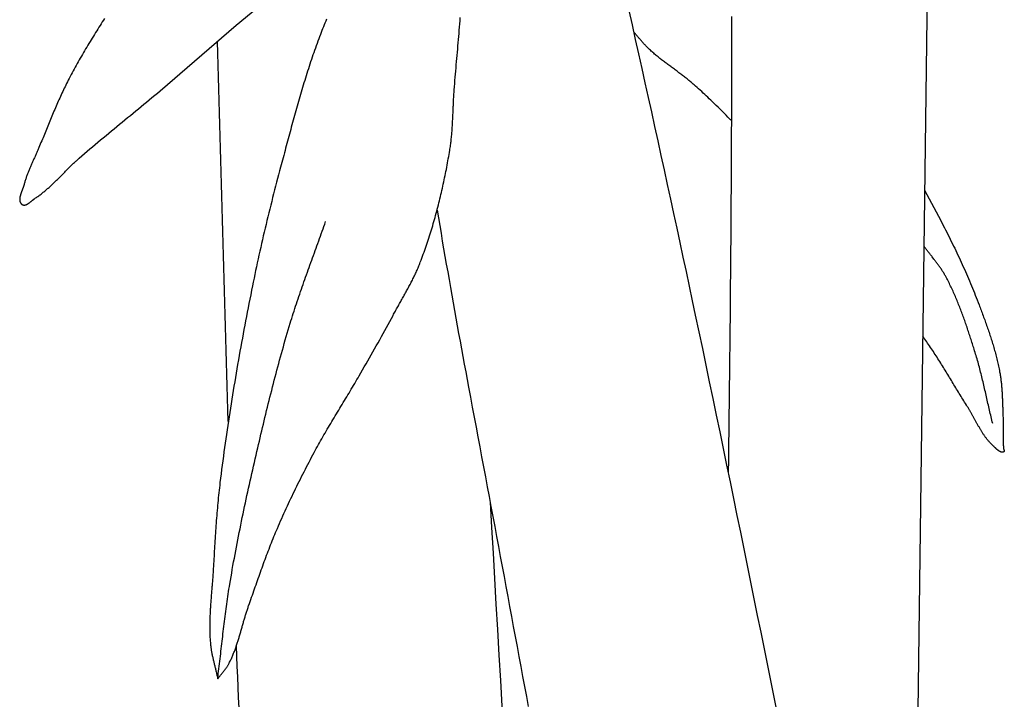
# Model space of a CAD drawing. Units: millimetres. Extents: x -22 to 465, y 37 to 1174.
# Drawn here: x 308 to 385, y 102 to 156 of the extents above; entities that cross this region are included whole.
import ezdxf

# ---------------------------------------------------------------- set-up
doc = ezdxf.new("R2010")
doc.units = ezdxf.units.MM
doc.layers.add('Vector Layer 1', color=7, linetype='Continuous', lineweight=30)

msp = doc.modelspace()

# ---------------------------------------------------------------- linework, layer by layer
at = {"layer": 'Vector Layer 1', "color": 18, "lineweight": 30, "true_color": 0x000000}
for points in [[(379.549, 177.059), (379.51, 175.622), (379.472, 174.185), (379.434, 172.748), (379.396, 171.311), (379.359, 169.874), (379.323, 168.438), (379.287, 167.001), (379.252, 165.564), (379.217, 164.127), (379.217, 164.127), (378.138, 81.361)], [(314.49, 155.955), (314.401, 155.815), (314.311, 155.675), (314.222, 155.535), (314.133, 155.394), (314.045, 155.254), (313.956, 155.113), (313.868, 154.972), (313.78, 154.831), (313.692, 154.69), (313.605, 154.549), (313.517, 154.407), (313.43, 154.266), (313.344, 154.124), (313.257, 153.982), (313.172, 153.84), (313.086, 153.697), (313.001, 153.555), (312.916, 153.412), (312.832, 153.269), (312.748, 153.125), (312.664, 152.982), (312.581, 152.838), (312.499, 152.694), (312.417, 152.549), (312.335, 152.404), (312.254, 152.259), (312.174, 152.114), (312.094, 151.969), (312.015, 151.823), (311.936, 151.676), (311.858, 151.53), (311.781, 151.383), (311.705, 151.235), (311.629, 151.088), (311.629, 151.088), (311.565, 150.962), (311.502, 150.837), (311.439, 150.711), (311.378, 150.584), (311.317, 150.458), (311.256, 150.331), (311.196, 150.204), (311.136, 150.076), (311.077, 149.949), (311.019, 149.821), (310.961, 149.693), (310.903, 149.564), (310.846, 149.436), (310.79, 149.307), (310.733, 149.178), (310.677, 149.049), (310.622, 148.92), (310.566, 148.79), (310.511, 148.661), (310.456, 148.531), (310.402, 148.401), (310.347, 148.272), (310.293, 148.142), (310.239, 148.012), (310.186, 147.881), (310.132, 147.751), (310.079, 147.621), (310.025, 147.491), (309.972, 147.36), (309.918, 147.23), (309.865, 147.1), (309.812, 146.97), (309.759, 146.839), (309.705, 146.709), (309.652, 146.579), (309.598, 146.449), (309.545, 146.318), (309.491, 146.188), (309.437, 146.058), (309.383, 145.928), (309.329, 145.799), (309.329, 145.799), (309.302, 145.736), (309.276, 145.673), (309.248, 145.61), (309.221, 145.547), (309.194, 145.485), (309.166, 145.422), (309.138, 145.359), (309.11, 145.297), (309.082, 145.234), (309.053, 145.172), (309.025, 145.11), (308.996, 145.047), (308.968, 144.985), (308.939, 144.922), (308.911, 144.86), (308.882, 144.798), (308.854, 144.735), (308.826, 144.673), (308.798, 144.61), (308.769, 144.548), (308.742, 144.485), (308.714, 144.422), (308.686, 144.36), (308.659, 144.297), (308.632, 144.234), (308.605, 144.171), (308.579, 144.108), (308.553, 144.045), (308.527, 143.981), (308.501, 143.918), (308.476, 143.854), (308.452, 143.791), (308.427, 143.727), (308.404, 143.663), (308.38, 143.599), (308.357, 143.534), (308.335, 143.47), (308.314, 143.405), (308.292, 143.34), (308.272, 143.275), (308.252, 143.21), (308.233, 143.145), (308.214, 143.079), (308.196, 143.013), (308.179, 142.947), (308.179, 142.947), (308.174, 142.929), (308.17, 142.911), (308.164, 142.893), (308.159, 142.874), (308.153, 142.856), (308.147, 142.837), (308.141, 142.818), (308.135, 142.799), (308.129, 142.78), (308.122, 142.76), (308.115, 142.741), (308.108, 142.721), (308.101, 142.701), (308.094, 142.681), (308.087, 142.661), (308.079, 142.641), (308.072, 142.621), (308.064, 142.601), (308.056, 142.581), (308.049, 142.56), (308.041, 142.54), (308.033, 142.519), (308.025, 142.499), (308.017, 142.478), (308.009, 142.458), (308.001, 142.437), (307.994, 142.416), (307.986, 142.395), (307.978, 142.375), (307.97, 142.354), (307.963, 142.333), (307.955, 142.312), (307.947, 142.291), (307.94, 142.271), (307.933, 142.25), (307.925, 142.229), (307.918, 142.209), (307.911, 142.188), (307.905, 142.167), (307.898, 142.147), (307.892, 142.126), (307.885, 142.106), (307.879, 142.085), (307.874, 142.065), (307.868, 142.045), (307.863, 142.025), (307.857, 142.005), (307.853, 141.985), (307.848, 141.965), (307.844, 141.945), (307.84, 141.925), (307.836, 141.906), (307.832, 141.887), (307.829, 141.867), (307.826, 141.848), (307.824, 141.829), (307.822, 141.811), (307.82, 141.792), (307.819, 141.773), (307.818, 141.755), (307.817, 141.737), (307.817, 141.719), (307.817, 141.701), (307.818, 141.684), (307.819, 141.666), (307.821, 141.649), (307.823, 141.632), (307.826, 141.616), (307.829, 141.599), (307.832, 141.583), (307.836, 141.567), (307.841, 141.551), (307.846, 141.536), (307.852, 141.52), (307.858, 141.505), (307.865, 141.491), (307.872, 141.476), (307.88, 141.462), (307.889, 141.448), (307.898, 141.435), (307.908, 141.421), (307.918, 141.408), (307.929, 141.396), (307.941, 141.383), (307.954, 141.371), (307.967, 141.36), (307.981, 141.348), (307.995, 141.337), (307.995, 141.337), (308.008, 141.329), (308.02, 141.321), (308.033, 141.314), (308.045, 141.308), (308.058, 141.302), (308.071, 141.297), (308.084, 141.293), (308.097, 141.289), (308.11, 141.286), (308.124, 141.284), (308.137, 141.283), (308.15, 141.282), (308.164, 141.281), (308.178, 141.282), (308.191, 141.282), (308.205, 141.284), (308.219, 141.286), (308.233, 141.288), (308.247, 141.291), (308.261, 141.294), (308.275, 141.298), (308.289, 141.303), (308.303, 141.307), (308.317, 141.313), (308.331, 141.318), (308.346, 141.324), (308.36, 141.331), (308.374, 141.338), (308.389, 141.345), (308.403, 141.353), (308.418, 141.36), (308.432, 141.369), (308.447, 141.377), (308.461, 141.386), (308.476, 141.395), (308.49, 141.404), (308.505, 141.414), (308.519, 141.424), (308.534, 141.434), (308.548, 141.444), (308.563, 141.455), (308.577, 141.465), (308.592, 141.476), (308.606, 141.487), (308.621, 141.498), (308.635, 141.509), (308.65, 141.52), (308.664, 141.532), (308.678, 141.543), (308.693, 141.554), (308.707, 141.566), (308.721, 141.577), (308.736, 141.589), (308.75, 141.6), (308.764, 141.612), (308.778, 141.623), (308.792, 141.635), (308.806, 141.646), (308.82, 141.657), (308.834, 141.668), (308.848, 141.679), (308.861, 141.69), (308.875, 141.701), (308.889, 141.711), (308.902, 141.722), (308.916, 141.732), (308.929, 141.742), (308.942, 141.752), (308.955, 141.762), (308.968, 141.771), (308.981, 141.78), (308.994, 141.789), (309.007, 141.797), (309.007, 141.797), (309.069, 141.839), (309.131, 141.881), (309.193, 141.924), (309.254, 141.967), (309.314, 142.011), (309.374, 142.055), (309.434, 142.1), (309.493, 142.145), (309.552, 142.191), (309.611, 142.238), (309.669, 142.284), (309.727, 142.332), (309.784, 142.379), (309.842, 142.428), (309.898, 142.476), (309.955, 142.525), (310.011, 142.574), (310.067, 142.624), (310.123, 142.674), (310.178, 142.724), (310.234, 142.775), (310.289, 142.826), (310.344, 142.877), (310.398, 142.928), (310.453, 142.98), (310.507, 143.032), (310.561, 143.084), (310.615, 143.137), (310.669, 143.189), (310.722, 143.242), (310.776, 143.295), (310.829, 143.348), (310.883, 143.401), (310.936, 143.454), (310.989, 143.507), (311.042, 143.56), (311.095, 143.614), (311.148, 143.667), (311.201, 143.721), (311.255, 143.774), (311.308, 143.828), (311.361, 143.881), (311.414, 143.935), (311.467, 143.988), (311.52, 144.041), (311.574, 144.094), (311.627, 144.148), (311.68, 144.201), (311.734, 144.253), (311.788, 144.306), (311.842, 144.359), (311.896, 144.411), (311.95, 144.463), (312.004, 144.515), (312.058, 144.567), (312.113, 144.618), (312.168, 144.67), (312.223, 144.721), (312.279, 144.771), (312.334, 144.822), (312.39, 144.872), (312.446, 144.921), (312.502, 144.971), (312.502, 144.971), (312.71, 145.151), (312.919, 145.331), (313.128, 145.51), (313.337, 145.689), (313.547, 145.868), (313.757, 146.046), (313.968, 146.223), (314.179, 146.4), (314.39, 146.577), (314.601, 146.754), (314.813, 146.93), (315.025, 147.106), (315.237, 147.281), (315.449, 147.457), (315.662, 147.632), (315.874, 147.807), (316.087, 147.982), (316.3, 148.157), (316.513, 148.332), (316.725, 148.507), (316.938, 148.682), (317.151, 148.856), (317.364, 149.031), (317.576, 149.206), (317.789, 149.381), (318.001, 149.557), (318.214, 149.732), (318.426, 149.908), (318.638, 150.084), (318.849, 150.26), (318.849, 150.26), (324.829, 155.411), (324.829, 155.411), (327.634, 157.757)], [(331.931, 155.883), (331.868, 155.735), (331.807, 155.587), (331.745, 155.438), (331.685, 155.289), (331.625, 155.14), (331.566, 154.991), (331.507, 154.841), (331.45, 154.691), (331.45, 154.691), (331.382, 154.513), (331.315, 154.334), (331.248, 154.155), (331.183, 153.976), (331.118, 153.796), (331.053, 153.617), (330.99, 153.437), (330.927, 153.257), (330.864, 153.076), (330.803, 152.896), (330.742, 152.715), (330.681, 152.534), (330.621, 152.353), (330.562, 152.171), (330.503, 151.99), (330.444, 151.808), (330.386, 151.626), (330.329, 151.444), (330.272, 151.262), (330.216, 151.079), (330.16, 150.897), (330.104, 150.714), (330.049, 150.531), (329.994, 150.348), (329.94, 150.165), (329.886, 149.982), (329.833, 149.798), (329.779, 149.615), (329.727, 149.431), (329.674, 149.248), (329.622, 149.064), (329.57, 148.88), (329.518, 148.696), (329.467, 148.512), (329.416, 148.328), (329.365, 148.144), (329.314, 147.959), (329.263, 147.775), (329.213, 147.591), (329.163, 147.406), (329.113, 147.222), (329.063, 147.037), (329.013, 146.853), (328.964, 146.668), (328.914, 146.483), (328.865, 146.299), (328.816, 146.114), (328.766, 145.93), (328.717, 145.745), (328.668, 145.56), (328.619, 145.376), (328.569, 145.191), (328.52, 145.007), (328.471, 144.822), (328.422, 144.638), (328.372, 144.453), (328.323, 144.269), (328.323, 144.269), (328.243, 143.97), (328.163, 143.67), (328.084, 143.371), (328.006, 143.071), (327.928, 142.771), (327.85, 142.471), (327.773, 142.171), (327.697, 141.871), (327.621, 141.571), (327.545, 141.27), (327.47, 140.969), (327.396, 140.669), (327.323, 140.368), (327.25, 140.067), (327.177, 139.765), (327.105, 139.464), (327.034, 139.163), (326.963, 138.861), (326.894, 138.559), (326.824, 138.257), (326.756, 137.955), (326.688, 137.653), (326.62, 137.35), (326.554, 137.048), (326.488, 136.745), (326.423, 136.442), (326.359, 136.139), (326.295, 135.836), (326.232, 135.533), (326.17, 135.229), (326.109, 134.926), (326.109, 134.926), (326.04, 134.584), (325.972, 134.243), (325.905, 133.902), (325.838, 133.56), (325.771, 133.218), (325.705, 132.876), (325.639, 132.535), (325.574, 132.193), (325.509, 131.851), (325.444, 131.508), (325.381, 131.166), (325.317, 130.824), (325.254, 130.481), (325.192, 130.139), (325.13, 129.796), (325.068, 129.453), (325.008, 129.11), (324.947, 128.768), (324.888, 128.424), (324.828, 128.081), (324.77, 127.738), (324.712, 127.395), (324.654, 127.051), (324.597, 126.708), (324.541, 126.364), (324.486, 126.021), (324.431, 125.677), (324.376, 125.333), (324.322, 124.989), (324.269, 124.645), (324.217, 124.301), (324.165, 123.956), (324.114, 123.612), (324.064, 123.268), (324.014, 122.923), (323.965, 122.578), (323.917, 122.234), (323.869, 121.889), (323.822, 121.544), (323.776, 121.199), (323.731, 120.854), (323.686, 120.508), (323.643, 120.163), (323.6, 119.818), (323.557, 119.472), (323.557, 119.472), (323.534, 119.274), (323.511, 119.075), (323.489, 118.877), (323.467, 118.678), (323.446, 118.479), (323.426, 118.28), (323.407, 118.082), (323.388, 117.883), (323.37, 117.684), (323.352, 117.485), (323.335, 117.285), (323.318, 117.086), (323.302, 116.887), (323.287, 116.688), (323.271, 116.488), (323.256, 116.289), (323.242, 116.09), (323.228, 115.89), (323.214, 115.691), (323.201, 115.491), (323.188, 115.292), (323.175, 115.092), (323.162, 114.893), (323.15, 114.693), (323.137, 114.494), (323.125, 114.294), (323.113, 114.095), (323.101, 113.895), (323.09, 113.695), (323.078, 113.496), (323.066, 113.296), (323.055, 113.097), (323.043, 112.897), (323.031, 112.698), (323.031, 112.698), (323.025, 112.596), (323.019, 112.495), (323.012, 112.393), (323.005, 112.292), (322.998, 112.19), (322.991, 112.088), (322.983, 111.987), (322.976, 111.885), (322.968, 111.784), (322.96, 111.682), (322.952, 111.58), (322.944, 111.479), (322.936, 111.377), (322.927, 111.276), (322.919, 111.174), (322.911, 111.072), (322.903, 110.971), (322.894, 110.869), (322.886, 110.767), (322.878, 110.666), (322.87, 110.564), (322.862, 110.462), (322.854, 110.361), (322.847, 110.259), (322.839, 110.157), (322.832, 110.056), (322.825, 109.954), (322.818, 109.852), (322.811, 109.751), (322.805, 109.649), (322.799, 109.547), (322.793, 109.446), (322.787, 109.344), (322.782, 109.242), (322.777, 109.141), (322.773, 109.039), (322.769, 108.937), (322.765, 108.836), (322.762, 108.734), (322.759, 108.633), (322.757, 108.531), (322.755, 108.429), (322.754, 108.328), (322.753, 108.226), (322.753, 108.125), (322.753, 108.023), (322.754, 107.922), (322.756, 107.82), (322.758, 107.719), (322.761, 107.617), (322.764, 107.516), (322.768, 107.414), (322.773, 107.313), (322.779, 107.212), (322.785, 107.11), (322.792, 107.009), (322.8, 106.907), (322.8, 106.907), (322.806, 106.839), (322.812, 106.77), (322.82, 106.702), (322.828, 106.633), (322.837, 106.565), (322.846, 106.497), (322.856, 106.429), (322.867, 106.361), (322.878, 106.293), (322.89, 106.225), (322.902, 106.157), (322.915, 106.09), (322.928, 106.022), (322.941, 105.954), (322.955, 105.887), (322.97, 105.819), (322.984, 105.752), (322.999, 105.685), (323.015, 105.617), (323.03, 105.55), (323.046, 105.483), (323.062, 105.416), (323.078, 105.348), (323.094, 105.281), (323.111, 105.214), (323.127, 105.147), (323.144, 105.08), (323.16, 105.012), (323.177, 104.945), (323.193, 104.878), (323.21, 104.811), (323.226, 104.744), (323.242, 104.677), (323.258, 104.609), (323.274, 104.542), (323.29, 104.475), (323.305, 104.407), (323.321, 104.34), (323.336, 104.273), (323.35, 104.205), (323.365, 104.138), (323.379, 104.07)], [(323.379, 104.07), (323.404, 104.104), (323.43, 104.138), (323.457, 104.172), (323.483, 104.205), (323.51, 104.238), (323.537, 104.272), (323.564, 104.305), (323.591, 104.338), (323.618, 104.371), (323.646, 104.403), (323.673, 104.436), (323.701, 104.469), (323.728, 104.502), (323.755, 104.535), (323.783, 104.568), (323.81, 104.601), (323.837, 104.634), (323.864, 104.667), (323.89, 104.701), (323.917, 104.734), (323.943, 104.768), (323.969, 104.802), (323.995, 104.836), (324.02, 104.87), (324.045, 104.904), (324.069, 104.939), (324.093, 104.974), (324.117, 105.009), (324.14, 105.045), (324.163, 105.081), (324.185, 105.117), (324.206, 105.154), (324.227, 105.191), (324.247, 105.228), (324.247, 105.228), (324.283, 105.296), (324.318, 105.365), (324.352, 105.433), (324.385, 105.502), (324.418, 105.571), (324.45, 105.641), (324.481, 105.71), (324.512, 105.78), (324.543, 105.851), (324.572, 105.921), (324.602, 105.992), (324.63, 106.063), (324.658, 106.134), (324.686, 106.205), (324.713, 106.277), (324.74, 106.349), (324.766, 106.42), (324.792, 106.493), (324.817, 106.565), (324.842, 106.637), (324.867, 106.71), (324.891, 106.783), (324.915, 106.856), (324.939, 106.929), (324.962, 107.002), (324.986, 107.075), (325.008, 107.149), (325.031, 107.222), (325.053, 107.296), (325.076, 107.37), (325.097, 107.444), (325.119, 107.517), (325.141, 107.591), (325.163, 107.665), (325.184, 107.739), (325.205, 107.814), (325.226, 107.888), (325.248, 107.962), (325.269, 108.036), (325.29, 108.11), (325.311, 108.184), (325.332, 108.259), (325.353, 108.333), (325.374, 108.407), (325.396, 108.481), (325.417, 108.555), (325.439, 108.629), (325.46, 108.703), (325.482, 108.777), (325.504, 108.851), (325.526, 108.925), (325.548, 108.999), (325.57, 109.072), (325.593, 109.146), (325.616, 109.22), (325.639, 109.293), (325.663, 109.366), (325.686, 109.439), (325.711, 109.512), (325.735, 109.585), (325.76, 109.658), (325.785, 109.73), (325.811, 109.803), (325.811, 109.803), (325.869, 109.968), (325.928, 110.133), (325.986, 110.298), (326.045, 110.464), (326.103, 110.629), (326.161, 110.794), (326.219, 110.96), (326.278, 111.125), (326.336, 111.291), (326.394, 111.456), (326.452, 111.621), (326.51, 111.787), (326.569, 111.952), (326.627, 112.118), (326.686, 112.283), (326.745, 112.448), (326.804, 112.613), (326.864, 112.778), (326.923, 112.943), (326.983, 113.108), (327.043, 113.272), (327.104, 113.437), (327.165, 113.601), (327.226, 113.766), (327.288, 113.93), (327.35, 114.094), (327.412, 114.257), (327.475, 114.421), (327.539, 114.584), (327.603, 114.747), (327.668, 114.91), (327.733, 115.073), (327.799, 115.235), (327.865, 115.397), (327.932, 115.559), (328, 115.721), (328.069, 115.882), (328.069, 115.882), (328.153, 116.079), (328.238, 116.275), (328.324, 116.471), (328.41, 116.666), (328.498, 116.862), (328.585, 117.057), (328.674, 117.251), (328.763, 117.446), (328.853, 117.64), (328.943, 117.834), (329.034, 118.028), (329.126, 118.221), (329.218, 118.414), (329.311, 118.607), (329.404, 118.799), (329.498, 118.992), (329.592, 119.184), (329.687, 119.375), (329.783, 119.567), (329.879, 119.758), (329.975, 119.949), (330.072, 120.14), (330.169, 120.33), (330.267, 120.521), (330.365, 120.711), (330.464, 120.9), (330.563, 121.09), (330.663, 121.279), (330.763, 121.468), (330.863, 121.657), (330.964, 121.846), (330.964, 121.846), (331.046, 122), (331.13, 122.153), (331.214, 122.306), (331.298, 122.459), (331.383, 122.611), (331.469, 122.763), (331.555, 122.915), (331.641, 123.066), (331.728, 123.218), (331.816, 123.369), (331.904, 123.52), (331.992, 123.67), (332.08, 123.821), (332.169, 123.971), (332.258, 124.121), (332.348, 124.271), (332.437, 124.421), (332.527, 124.57), (332.617, 124.72), (332.707, 124.869), (332.797, 125.019), (332.888, 125.168), (332.978, 125.318), (333.068, 125.467), (333.159, 125.617), (333.249, 125.766), (333.339, 125.915), (333.43, 126.065), (333.52, 126.214), (333.61, 126.364), (333.7, 126.514), (333.789, 126.663), (333.879, 126.813), (333.968, 126.963), (334.057, 127.114), (334.145, 127.264), (334.233, 127.415), (334.321, 127.566), (334.409, 127.717), (334.496, 127.868), (334.496, 127.868), (334.631, 128.104), (334.767, 128.34), (334.902, 128.576), (335.037, 128.813), (335.172, 129.049), (335.307, 129.285), (335.442, 129.522), (335.576, 129.759), (335.71, 129.996), (335.844, 130.233), (335.978, 130.47), (336.111, 130.707), (336.244, 130.945), (336.376, 131.183), (336.508, 131.421), (336.639, 131.659), (336.77, 131.898), (336.9, 132.137), (337.03, 132.376), (337.159, 132.616), (337.159, 132.616), (337.205, 132.7), (337.25, 132.784), (337.296, 132.868), (337.342, 132.952), (337.388, 133.036), (337.435, 133.12), (337.481, 133.203), (337.528, 133.287), (337.575, 133.371), (337.622, 133.455), (337.669, 133.538), (337.716, 133.622), (337.763, 133.705), (337.809, 133.789), (337.856, 133.873), (337.903, 133.956), (337.95, 134.04), (337.997, 134.124), (338.044, 134.207), (338.09, 134.291), (338.137, 134.375), (338.183, 134.459), (338.229, 134.543), (338.275, 134.627), (338.321, 134.711), (338.366, 134.796), (338.412, 134.88), (338.456, 134.965), (338.501, 135.049), (338.545, 135.134), (338.589, 135.219), (338.633, 135.304), (338.676, 135.39), (338.719, 135.475), (338.762, 135.561), (338.804, 135.647), (338.845, 135.733), (338.886, 135.819), (338.927, 135.906), (338.967, 135.992), (339.007, 136.079), (339.046, 136.167), (339.084, 136.254), (339.122, 136.342), (339.159, 136.43), (339.196, 136.518), (339.232, 136.607), (339.267, 136.695), (339.302, 136.785), (339.302, 136.785), (339.362, 136.942), (339.421, 137.1), (339.479, 137.258), (339.537, 137.416), (339.594, 137.575), (339.651, 137.734), (339.706, 137.893), (339.761, 138.053), (339.815, 138.212), (339.869, 138.372), (339.922, 138.532), (339.974, 138.693), (340.026, 138.854), (340.077, 139.015), (340.127, 139.176), (340.177, 139.337), (340.225, 139.499), (340.274, 139.66), (340.321, 139.822), (340.368, 139.985), (340.415, 140.147), (340.46, 140.31), (340.506, 140.472), (340.55, 140.635), (340.594, 140.798), (340.637, 140.962), (340.68, 141.125), (340.722, 141.289), (340.763, 141.453), (340.804, 141.617), (340.844, 141.781), (340.884, 141.945), (340.923, 142.11), (340.961, 142.274), (340.999, 142.439), (341.037, 142.604), (341.074, 142.768), (341.11, 142.933), (341.146, 143.099), (341.181, 143.264), (341.215, 143.429), (341.249, 143.595), (341.283, 143.76), (341.316, 143.926), (341.348, 144.091), (341.38, 144.257), (341.412, 144.423), (341.443, 144.589), (341.473, 144.755), (341.503, 144.921), (341.532, 145.087), (341.561, 145.253), (341.59, 145.419), (341.618, 145.586), (341.618, 145.586), (341.634, 145.686), (341.649, 145.786), (341.664, 145.886), (341.678, 145.986), (341.692, 146.086), (341.704, 146.187), (341.716, 146.287), (341.728, 146.388), (341.739, 146.488), (341.749, 146.589), (341.759, 146.69), (341.768, 146.791), (341.777, 146.891), (341.785, 146.992), (341.793, 147.093), (341.8, 147.194), (341.807, 147.295), (341.814, 147.396), (341.821, 147.498), (341.827, 147.599), (341.832, 147.7), (341.838, 147.801), (341.843, 147.902), (341.848, 148.004), (341.853, 148.105), (341.858, 148.206), (341.863, 148.308), (341.867, 148.409), (341.871, 148.511), (341.876, 148.612), (341.88, 148.713), (341.884, 148.815), (341.889, 148.916), (341.893, 149.017), (341.898, 149.119), (341.902, 149.22), (341.907, 149.322), (341.911, 149.423), (341.916, 149.524), (341.922, 149.625), (341.927, 149.727), (341.933, 149.828), (341.938, 149.929), (341.945, 150.03), (341.951, 150.131), (341.958, 150.233), (341.965, 150.334), (341.965, 150.334), (341.985, 150.58), (342.005, 150.827), (342.025, 151.074), (342.046, 151.321), (342.067, 151.568), (342.088, 151.814), (342.11, 152.061), (342.131, 152.308), (342.152, 152.555), (342.174, 152.801), (342.196, 153.048), (342.217, 153.295), (342.238, 153.542), (342.26, 153.788), (342.281, 154.035), (342.302, 154.282), (342.323, 154.529), (342.343, 154.775), (342.363, 155.022), (342.383, 155.269), (342.402, 155.516), (342.421, 155.763), (342.44, 156.01)], [(340.619, 140.893), (340.721, 140.284), (340.825, 139.675), (340.928, 139.067), (341.032, 138.459), (341.136, 137.851), (341.241, 137.243), (341.346, 136.636), (341.452, 136.029), (341.558, 135.422), (341.664, 134.816), (341.771, 134.21), (341.878, 133.604), (341.986, 132.998), (342.095, 132.393), (342.204, 131.789), (342.313, 131.184), (342.423, 130.58), (342.534, 129.976), (342.645, 129.373), (342.756, 128.77), (342.869, 128.167), (342.982, 127.565), (343.095, 126.963), (343.095, 126.963), (343.242, 126.184), (343.389, 125.404), (343.536, 124.624), (343.683, 123.844), (343.83, 123.063), (343.977, 122.282), (344.123, 121.5), (344.27, 120.719), (344.416, 119.937), (344.563, 119.154), (344.709, 118.372), (344.855, 117.589), (345.002, 116.806), (345.148, 116.023), (345.294, 115.239), (345.44, 114.455), (345.586, 113.671), (345.732, 112.887), (345.879, 112.103), (346.025, 111.318), (346.171, 110.533), (346.317, 109.748), (346.464, 108.963), (346.61, 108.177), (346.757, 107.392), (346.903, 106.606), (347.05, 105.82), (347.197, 105.034), (347.344, 104.247), (347.491, 103.461), (347.638, 102.674), (347.785, 101.888)], [(384.285, 124.132), (384.252, 124.261), (384.221, 124.391), (384.189, 124.521), (384.158, 124.651), (384.127, 124.781), (384.096, 124.911), (384.066, 125.041), (384.035, 125.171), (384.005, 125.301), (383.975, 125.431), (383.945, 125.562), (383.915, 125.692), (383.886, 125.822), (383.856, 125.953), (383.826, 126.083), (383.797, 126.214), (383.767, 126.344), (383.737, 126.474), (383.708, 126.605), (383.678, 126.735), (383.648, 126.865), (383.618, 126.995), (383.587, 127.126), (383.557, 127.256), (383.526, 127.386), (383.495, 127.516), (383.464, 127.646), (383.432, 127.775), (383.4, 127.905), (383.368, 128.035), (383.335, 128.164), (383.302, 128.294), (383.269, 128.423), (383.235, 128.552), (383.201, 128.681), (383.166, 128.81), (383.131, 128.939), (383.095, 129.068), (383.059, 129.196), (383.022, 129.324), (382.984, 129.452), (382.946, 129.58), (382.907, 129.708), (382.867, 129.836), (382.827, 129.963), (382.827, 129.963), (382.793, 130.07), (382.758, 130.177), (382.724, 130.285), (382.689, 130.392), (382.655, 130.499), (382.62, 130.606), (382.586, 130.714), (382.551, 130.821), (382.516, 130.928), (382.481, 131.035), (382.446, 131.142), (382.41, 131.25), (382.375, 131.357), (382.339, 131.464), (382.303, 131.571), (382.267, 131.678), (382.231, 131.784), (382.194, 131.891), (382.157, 131.998), (382.12, 132.105), (382.083, 132.211), (382.045, 132.317), (382.007, 132.424), (381.969, 132.53), (381.93, 132.636), (381.891, 132.742), (381.852, 132.848), (381.813, 132.953), (381.773, 133.059), (381.732, 133.164), (381.692, 133.269), (381.651, 133.374), (381.609, 133.479), (381.567, 133.583), (381.525, 133.688), (381.482, 133.792), (381.439, 133.896), (381.395, 133.999), (381.351, 134.103), (381.306, 134.206), (381.261, 134.309), (381.215, 134.412), (381.169, 134.514), (381.122, 134.617), (381.074, 134.718), (381.026, 134.82), (380.978, 134.922), (380.929, 135.023), (380.879, 135.123), (380.829, 135.224), (380.778, 135.324), (380.726, 135.424), (380.674, 135.524), (380.621, 135.623), (380.567, 135.722), (380.567, 135.722), (380.535, 135.78), (380.502, 135.838), (380.468, 135.896), (380.434, 135.953), (380.399, 136.011), (380.363, 136.067), (380.327, 136.124), (380.291, 136.18), (380.254, 136.235), (380.216, 136.291), (380.178, 136.346), (380.14, 136.401), (380.102, 136.455), (380.063, 136.51), (380.023, 136.564), (379.984, 136.618), (379.944, 136.672), (379.903, 136.726), (379.863, 136.779), (379.822, 136.832), (379.781, 136.886), (379.74, 136.939), (379.699, 136.992), (379.658, 137.045), (379.616, 137.098), (379.575, 137.15), (379.533, 137.203), (379.491, 137.256), (379.45, 137.309), (379.408, 137.362), (379.366, 137.414), (379.325, 137.467), (379.283, 137.52), (379.242, 137.573), (379.2, 137.626), (379.159, 137.679), (379.118, 137.732), (379.078, 137.785), (379.037, 137.839), (378.997, 137.892), (378.957, 137.946), (378.917, 138), (378.877, 138.054)]]:
    msp.add_lwpolyline(points, dxfattribs=at)
at = {"layer": 'Vector Layer 1', "color": 18, "lineweight": 30, "true_color": 0x000000, "extrusion": (0, 0, -1)}
for points in [[(-355.692, 156.582), (-355.946, 155.443), (-356.2, 154.303), (-356.454, 153.163), (-356.707, 152.023), (-356.959, 150.883), (-357.211, 149.743), (-357.462, 148.603), (-357.713, 147.463), (-357.963, 146.322), (-358.212, 145.182), (-358.461, 144.041), (-358.71, 142.9), (-358.957, 141.759), (-359.204, 140.618), (-359.45, 139.476), (-359.696, 138.335), (-359.941, 137.193), (-360.185, 136.051), (-360.428, 134.909), (-360.671, 133.767), (-360.913, 132.625), (-360.913, 132.625), (-361.19, 131.316), (-361.466, 130.006), (-361.741, 128.697), (-362.015, 127.387), (-362.288, 126.077), (-362.561, 124.767), (-362.834, 123.457), (-363.105, 122.146), (-363.376, 120.836), (-363.646, 119.525), (-363.916, 118.215), (-364.185, 116.904), (-364.453, 115.593), (-364.721, 114.282), (-364.988, 112.971), (-365.254, 111.659), (-365.52, 110.348), (-365.785, 109.036), (-366.05, 107.725), (-366.315, 106.413), (-366.578, 105.101), (-366.842, 103.789), (-367.105, 102.477), (-367.367, 101.165)], [(-363.768, 156.105), (-363.766, 154.773), (-363.763, 153.441), (-363.759, 152.108), (-363.756, 150.776), (-363.751, 149.444), (-363.746, 148.112), (-363.741, 146.78), (-363.735, 145.448), (-363.728, 144.115), (-363.721, 142.783), (-363.713, 141.451), (-363.704, 140.119), (-363.695, 138.787), (-363.685, 137.455), (-363.674, 136.123), (-363.662, 134.791), (-363.662, 134.791), (-363.652, 133.671), (-363.642, 132.551), (-363.631, 131.432), (-363.62, 130.312), (-363.608, 129.192), (-363.596, 128.071), (-363.584, 126.951), (-363.571, 125.83), (-363.558, 124.708), (-363.545, 123.586), (-363.532, 122.464), (-363.518, 121.341), (-363.503, 120.218)], [(-363.746, 147.927), (-363.688, 147.986), (-363.631, 148.044), (-363.631, 148.044), (-363.479, 148.199), (-363.326, 148.352), (-363.173, 148.506), (-363.019, 148.658), (-362.866, 148.811), (-362.711, 148.963), (-362.556, 149.114), (-362.401, 149.265), (-362.245, 149.416), (-362.245, 149.416), (-362.128, 149.528), (-362.01, 149.64), (-361.892, 149.752), (-361.774, 149.863), (-361.655, 149.974), (-361.536, 150.084), (-361.416, 150.194), (-361.296, 150.303), (-361.176, 150.412), (-361.055, 150.521), (-360.934, 150.629), (-360.813, 150.738), (-360.813, 150.738), (-360.746, 150.796), (-360.678, 150.855), (-360.61, 150.913), (-360.542, 150.97), (-360.473, 151.027), (-360.404, 151.084), (-360.335, 151.14), (-360.265, 151.196), (-360.195, 151.251), (-360.125, 151.306), (-360.055, 151.361), (-359.984, 151.416), (-359.913, 151.47), (-359.842, 151.524), (-359.771, 151.578), (-359.699, 151.632), (-359.628, 151.685), (-359.556, 151.739), (-359.484, 151.792), (-359.412, 151.845), (-359.34, 151.898), (-359.268, 151.951), (-359.196, 152.004), (-359.124, 152.057), (-359.052, 152.11), (-358.981, 152.164), (-358.909, 152.217), (-358.837, 152.27), (-358.765, 152.323), (-358.693, 152.377), (-358.622, 152.43), (-358.551, 152.484), (-358.48, 152.538), (-358.409, 152.592), (-358.338, 152.647), (-358.267, 152.702), (-358.197, 152.757), (-358.127, 152.812), (-358.057, 152.868), (-357.988, 152.924), (-357.919, 152.98), (-357.85, 153.037), (-357.781, 153.094), (-357.713, 153.151), (-357.646, 153.21), (-357.578, 153.268), (-357.512, 153.327), (-357.445, 153.387), (-357.379, 153.447), (-357.314, 153.508), (-357.314, 153.508), (-357.266, 153.553), (-357.218, 153.599), (-357.171, 153.646), (-357.125, 153.693), (-357.079, 153.74), (-357.033, 153.788), (-356.988, 153.836), (-356.943, 153.885), (-356.898, 153.934), (-356.854, 153.983), (-356.81, 154.033), (-356.766, 154.082), (-356.722, 154.132), (-356.679, 154.182), (-356.635, 154.232), (-356.592, 154.283), (-356.549, 154.333), (-356.506, 154.383), (-356.463, 154.434), (-356.42, 154.484), (-356.376, 154.535), (-356.333, 154.585), (-356.29, 154.635), (-356.247, 154.685), (-356.203, 154.735), (-356.159, 154.785), (-356.115, 154.835), (-356.071, 154.884)], [(-378.935, 142.443), (-379.118, 142.103), (-379.301, 141.762), (-379.483, 141.422), (-379.665, 141.081), (-379.846, 140.74), (-380.027, 140.399), (-380.027, 140.399), (-380.121, 140.221), (-380.214, 140.043), (-380.307, 139.865), (-380.399, 139.686), (-380.492, 139.507), (-380.583, 139.328), (-380.674, 139.148), (-380.765, 138.969), (-380.855, 138.789), (-380.944, 138.608), (-381.033, 138.428), (-381.122, 138.247), (-381.21, 138.066), (-381.297, 137.885), (-381.384, 137.703), (-381.47, 137.521), (-381.556, 137.339), (-381.641, 137.156), (-381.726, 136.974), (-381.81, 136.791), (-381.893, 136.607), (-381.976, 136.424), (-382.058, 136.24), (-382.14, 136.056), (-382.22, 135.872), (-382.301, 135.687), (-382.38, 135.502), (-382.459, 135.317), (-382.538, 135.132), (-382.615, 134.946), (-382.692, 134.76), (-382.768, 134.574), (-382.844, 134.388), (-382.919, 134.201), (-382.993, 134.014), (-383.066, 133.826), (-383.139, 133.639), (-383.211, 133.451), (-383.211, 133.451), (-383.252, 133.344), (-383.293, 133.236), (-383.334, 133.129), (-383.374, 133.021), (-383.415, 132.914), (-383.455, 132.806), (-383.495, 132.698), (-383.535, 132.59), (-383.575, 132.482), (-383.614, 132.374), (-383.654, 132.266), (-383.693, 132.157), (-383.732, 132.049), (-383.771, 131.941), (-383.809, 131.832), (-383.847, 131.723), (-383.885, 131.614), (-383.922, 131.506), (-383.96, 131.397), (-383.996, 131.287), (-384.033, 131.178), (-384.069, 131.069), (-384.105, 130.96), (-384.14, 130.85), (-384.175, 130.74), (-384.21, 130.631), (-384.244, 130.521), (-384.277, 130.411), (-384.31, 130.3), (-384.343, 130.19), (-384.375, 130.08), (-384.407, 129.969), (-384.438, 129.859), (-384.469, 129.748), (-384.499, 129.637), (-384.528, 129.526), (-384.557, 129.415), (-384.585, 129.303), (-384.613, 129.192), (-384.64, 129.08), (-384.667, 128.969), (-384.692, 128.857), (-384.717, 128.745), (-384.742, 128.632), (-384.766, 128.52), (-384.789, 128.408), (-384.811, 128.295), (-384.832, 128.182), (-384.832, 128.182), (-384.848, 128.098), (-384.862, 128.014), (-384.876, 127.93), (-384.89, 127.845), (-384.902, 127.761), (-384.914, 127.676), (-384.925, 127.592), (-384.936, 127.507), (-384.946, 127.422), (-384.956, 127.338), (-384.965, 127.253), (-384.973, 127.168), (-384.981, 127.083), (-384.988, 126.997), (-384.995, 126.912), (-385.002, 126.827), (-385.008, 126.742), (-385.014, 126.657), (-385.02, 126.571), (-385.025, 126.486), (-385.03, 126.4), (-385.034, 126.315), (-385.038, 126.229), (-385.042, 126.144), (-385.046, 126.058), (-385.05, 125.973), (-385.053, 125.887), (-385.056, 125.801), (-385.059, 125.716), (-385.062, 125.63), (-385.065, 125.544), (-385.068, 125.459), (-385.071, 125.373), (-385.073, 125.288), (-385.076, 125.202), (-385.079, 125.116), (-385.082, 125.031), (-385.084, 124.945), (-385.087, 124.86), (-385.09, 124.774), (-385.093, 124.689), (-385.097, 124.603), (-385.1, 124.518), (-385.104, 124.432), (-385.104, 124.432), (-385.107, 124.36), (-385.109, 124.289), (-385.111, 124.217), (-385.112, 124.145), (-385.113, 124.073), (-385.114, 124.001), (-385.114, 123.929), (-385.114, 123.857), (-385.114, 123.785), (-385.113, 123.713), (-385.113, 123.641), (-385.112, 123.569), (-385.111, 123.497), (-385.11, 123.425), (-385.11, 123.353), (-385.109, 123.281), (-385.108, 123.209), (-385.108, 123.137), (-385.107, 123.065), (-385.107, 122.993), (-385.107, 122.921), (-385.108, 122.849), (-385.109, 122.777), (-385.11, 122.705), (-385.112, 122.633), (-385.114, 122.561), (-385.117, 122.489), (-385.12, 122.418), (-385.124, 122.346), (-385.129, 122.274), (-385.134, 122.202), (-385.14, 122.131), (-385.14, 122.131), (-385.141, 122.124), (-385.142, 122.118), (-385.144, 122.111), (-385.146, 122.104), (-385.148, 122.098), (-385.15, 122.091), (-385.153, 122.084), (-385.155, 122.077), (-385.158, 122.07), (-385.161, 122.063), (-385.164, 122.055), (-385.167, 122.048), (-385.17, 122.041), (-385.173, 122.034), (-385.177, 122.027), (-385.18, 122.02), (-385.182, 122.013), (-385.185, 122.006), (-385.188, 121.999), (-385.19, 121.993), (-385.192, 121.986), (-385.194, 121.98), (-385.195, 121.973), (-385.196, 121.967), (-385.197, 121.961), (-385.198, 121.955), (-385.197, 121.949), (-385.197, 121.944), (-385.196, 121.938), (-385.194, 121.933), (-385.192, 121.929), (-385.189, 121.924), (-385.186, 121.92), (-385.182, 121.915), (-385.177, 121.912), (-385.177, 121.912), (-385.165, 121.904), (-385.153, 121.897), (-385.142, 121.89), (-385.13, 121.885), (-385.118, 121.88), (-385.105, 121.875), (-385.093, 121.872), (-385.081, 121.869), (-385.068, 121.867), (-385.056, 121.865), (-385.043, 121.864), (-385.031, 121.864), (-385.018, 121.864), (-385.005, 121.865), (-384.992, 121.867), (-384.98, 121.869), (-384.967, 121.871), (-384.954, 121.874), (-384.941, 121.878), (-384.928, 121.882), (-384.914, 121.886), (-384.901, 121.891), (-384.888, 121.897), (-384.875, 121.903), (-384.862, 121.909), (-384.848, 121.916), (-384.835, 121.923), (-384.822, 121.931), (-384.809, 121.938), (-384.795, 121.947), (-384.782, 121.955), (-384.769, 121.964), (-384.755, 121.973), (-384.742, 121.983), (-384.729, 121.992), (-384.715, 122.002), (-384.702, 122.012), (-384.689, 122.023), (-384.676, 122.033), (-384.663, 122.044), (-384.65, 122.055), (-384.636, 122.066), (-384.623, 122.078), (-384.61, 122.089), (-384.597, 122.101), (-384.585, 122.113), (-384.572, 122.124), (-384.559, 122.136), (-384.546, 122.148), (-384.534, 122.16), (-384.521, 122.172), (-384.508, 122.184), (-384.496, 122.196), (-384.484, 122.208), (-384.471, 122.22), (-384.459, 122.232), (-384.447, 122.244), (-384.435, 122.256), (-384.423, 122.268), (-384.411, 122.279), (-384.4, 122.291), (-384.388, 122.302), (-384.377, 122.313), (-384.365, 122.324), (-384.354, 122.335), (-384.343, 122.346), (-384.332, 122.356), (-384.321, 122.367), (-384.311, 122.377), (-384.3, 122.386), (-384.3, 122.386), (-384.261, 122.423), (-384.222, 122.461), (-384.184, 122.498), (-384.146, 122.537), (-384.109, 122.575), (-384.072, 122.614), (-384.036, 122.654), (-384, 122.694), (-383.965, 122.734), (-383.931, 122.775), (-383.897, 122.816), (-383.863, 122.858), (-383.83, 122.9), (-383.797, 122.942), (-383.764, 122.985), (-383.732, 123.028), (-383.701, 123.071), (-383.669, 123.115), (-383.639, 123.159), (-383.608, 123.203), (-383.578, 123.248), (-383.548, 123.293), (-383.518, 123.338), (-383.489, 123.383), (-383.46, 123.429), (-383.431, 123.474), (-383.403, 123.521), (-383.374, 123.567), (-383.346, 123.613), (-383.319, 123.66), (-383.291, 123.707), (-383.263, 123.753), (-383.236, 123.801), (-383.209, 123.848), (-383.182, 123.895), (-383.155, 123.943), (-383.129, 123.99), (-383.102, 124.038), (-383.076, 124.085), (-383.049, 124.133), (-383.023, 124.181), (-382.997, 124.229), (-382.97, 124.277), (-382.944, 124.325), (-382.918, 124.373), (-382.892, 124.421), (-382.866, 124.469), (-382.84, 124.517), (-382.813, 124.565), (-382.787, 124.613), (-382.761, 124.661), (-382.734, 124.708), (-382.708, 124.756), (-382.681, 124.804), (-382.654, 124.851), (-382.628, 124.899), (-382.601, 124.946), (-382.574, 124.993), (-382.546, 125.04), (-382.519, 125.087), (-382.491, 125.134), (-382.463, 125.18), (-382.435, 125.227), (-382.407, 125.273), (-382.378, 125.319), (-382.349, 125.365), (-382.32, 125.41), (-382.291, 125.455), (-382.291, 125.455), (-382.219, 125.568), (-382.148, 125.681), (-382.077, 125.794), (-382.007, 125.907), (-381.937, 126.021), (-381.867, 126.134), (-381.797, 126.248), (-381.727, 126.362), (-381.657, 126.476), (-381.588, 126.59), (-381.519, 126.704), (-381.45, 126.818), (-381.38, 126.932), (-381.311, 127.047), (-381.242, 127.161), (-381.173, 127.275), (-381.105, 127.39), (-381.036, 127.504), (-380.967, 127.618), (-380.898, 127.733), (-380.828, 127.847), (-380.759, 127.961), (-380.69, 128.075), (-380.62, 128.189), (-380.551, 128.303), (-380.481, 128.417), (-380.411, 128.531), (-380.341, 128.644), (-380.271, 128.757), (-380.2, 128.871), (-380.129, 128.984), (-380.058, 129.096), (-379.986, 129.209), (-379.915, 129.321), (-379.842, 129.434), (-379.77, 129.545), (-379.697, 129.657), (-379.624, 129.768), (-379.55, 129.88), (-379.476, 129.99), (-379.401, 130.101), (-379.326, 130.211), (-379.25, 130.321), (-379.174, 130.43), (-379.098, 130.539), (-379.02, 130.648), (-378.942, 130.756), (-378.864, 130.864), (-378.785, 130.971)], [(-323.379, 104.07), (-323.403, 104.266), (-323.428, 104.461), (-323.452, 104.657), (-323.476, 104.852), (-323.499, 105.048), (-323.523, 105.243), (-323.546, 105.439), (-323.569, 105.635), (-323.592, 105.831), (-323.614, 106.026), (-323.637, 106.222), (-323.659, 106.418), (-323.682, 106.613), (-323.704, 106.809), (-323.727, 107.005), (-323.75, 107.201), (-323.772, 107.396), (-323.795, 107.592), (-323.818, 107.788), (-323.842, 107.983), (-323.865, 108.179), (-323.889, 108.375), (-323.913, 108.57), (-323.937, 108.766), (-323.962, 108.961), (-323.987, 109.156), (-324.012, 109.352), (-324.038, 109.547), (-324.064, 109.742), (-324.091, 109.937), (-324.119, 110.132), (-324.147, 110.327), (-324.175, 110.522), (-324.204, 110.717), (-324.234, 110.911), (-324.265, 111.106), (-324.296, 111.3), (-324.328, 111.495), (-324.328, 111.495), (-324.377, 111.786), (-324.426, 112.078), (-324.477, 112.369), (-324.528, 112.66), (-324.58, 112.951), (-324.632, 113.242), (-324.686, 113.532), (-324.739, 113.823), (-324.794, 114.114), (-324.849, 114.404), (-324.905, 114.694), (-324.962, 114.984), (-325.019, 115.274), (-325.076, 115.564), (-325.134, 115.854), (-325.193, 116.144), (-325.252, 116.434), (-325.312, 116.723), (-325.373, 117.012), (-325.433, 117.302), (-325.495, 117.591), (-325.556, 117.88), (-325.619, 118.169), (-325.681, 118.458), (-325.744, 118.747), (-325.808, 119.036), (-325.872, 119.324), (-325.936, 119.613), (-326, 119.901), (-326.065, 120.19), (-326.131, 120.478), (-326.196, 120.766), (-326.262, 121.055), (-326.328, 121.343), (-326.395, 121.631), (-326.461, 121.919), (-326.528, 122.207), (-326.528, 122.207), (-326.59, 122.473), (-326.652, 122.739), (-326.715, 123.005), (-326.777, 123.271), (-326.84, 123.537), (-326.903, 123.803), (-326.967, 124.069), (-327.031, 124.335), (-327.095, 124.6), (-327.159, 124.866), (-327.224, 125.132), (-327.289, 125.397), (-327.354, 125.663), (-327.42, 125.928), (-327.486, 126.193), (-327.553, 126.458), (-327.62, 126.724), (-327.687, 126.988), (-327.755, 127.253), (-327.824, 127.518), (-327.893, 127.782), (-327.962, 128.047), (-328.032, 128.311), (-328.103, 128.575), (-328.174, 128.839), (-328.245, 129.103), (-328.318, 129.366), (-328.39, 129.63), (-328.464, 129.893), (-328.538, 130.156), (-328.613, 130.419), (-328.688, 130.682), (-328.764, 130.944), (-328.841, 131.206), (-328.918, 131.468), (-328.997, 131.73), (-329.076, 131.992), (-329.076, 131.992), (-329.135, 132.185), (-329.194, 132.377), (-329.254, 132.569), (-329.315, 132.761), (-329.377, 132.953), (-329.439, 133.145), (-329.502, 133.336), (-329.565, 133.528), (-329.629, 133.719), (-329.693, 133.91), (-329.758, 134.1), (-329.823, 134.291), (-329.888, 134.481), (-329.954, 134.672), (-330.021, 134.862), (-330.087, 135.052), (-330.154, 135.242), (-330.222, 135.432), (-330.289, 135.622), (-330.357, 135.812), (-330.425, 136.002), (-330.493, 136.191), (-330.561, 136.381), (-330.63, 136.57), (-330.698, 136.76), (-330.767, 136.95), (-330.836, 137.139), (-330.904, 137.328), (-330.973, 137.518), (-331.042, 137.707), (-331.11, 137.897), (-331.179, 138.087), (-331.247, 138.276), (-331.316, 138.466), (-331.384, 138.655), (-331.452, 138.845), (-331.52, 139.035), (-331.587, 139.225), (-331.654, 139.415), (-331.721, 139.605), (-331.788, 139.795), (-331.854, 139.985)], [(-325.053, 101.789), (-325.018, 102.598), (-324.982, 103.408), (-324.948, 104.218), (-324.913, 105.028), (-324.879, 105.839), (-324.846, 106.649)]]:
    msp.add_lwpolyline(points, dxfattribs=at)
at = {"layer": 'Vector Layer 1', "color": 18, "lineweight": 30, "true_color": 0x000000}
for points in [[(324.213, 124.272), (323.896, 134.22), (323.636, 144.171), (323.362, 154.147)], [(344.79, 117.938), (346.011, 96.577), (347.232, 75.217), (348.451, 53.891)]]:
    msp.add_open_spline(points, degree=3, dxfattribs=at)

doc.saveas('drawing.dxf')
